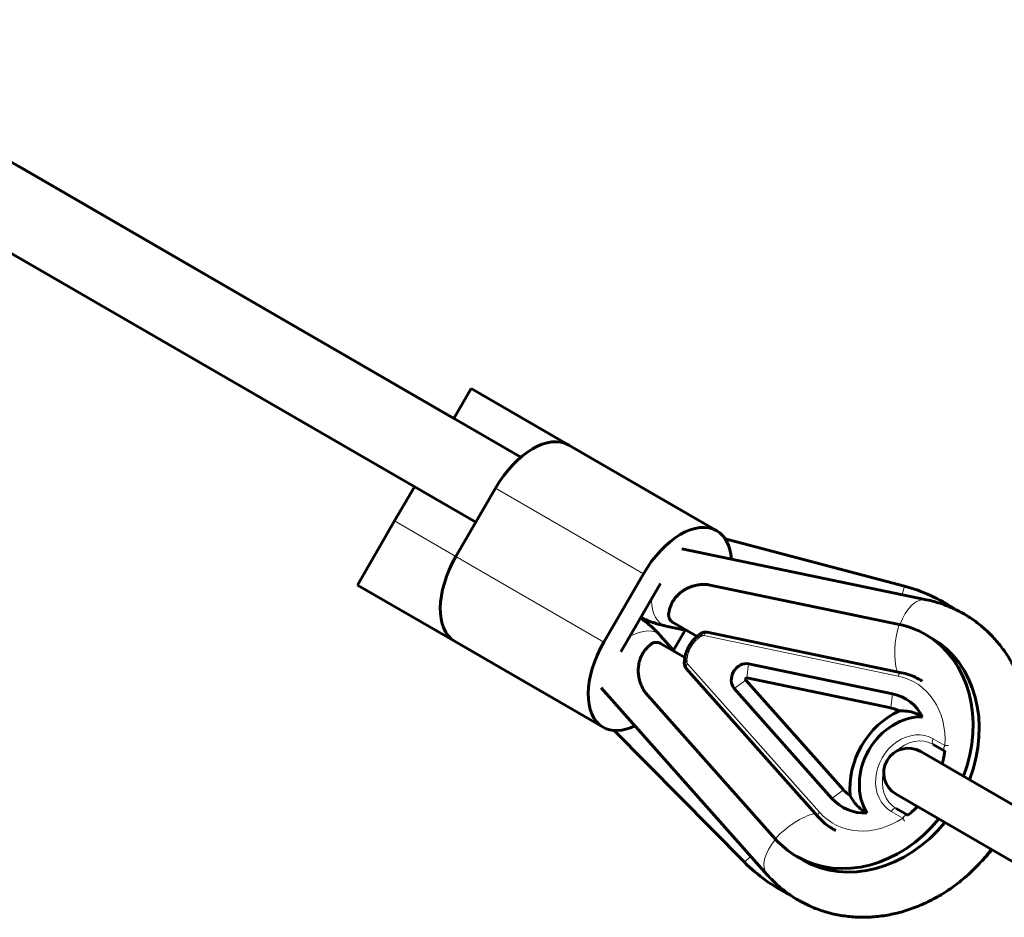
# Model space of a CAD drawing. Units: millimetres. Extents: x -6950 to 5345, y -3694 to 4196.
# Drawn here: x -2119 to -1920, y 2 to 184 of the extents above; entities that cross this region are included whole.
import ezdxf

# ---------------------------------------------------------------- set-up
doc = ezdxf.new("R2010")
doc.units = ezdxf.units.MM
doc.linetypes.add('K5LT_BASIC', pattern=[0])
doc.linetypes.add('K5LT_THIN', pattern=[0])

msp = doc.modelspace()

# ---------------------------------------------------------------- linework, layer by layer
at = {"color": 150, "linetype": 'K5LT_BASIC', "lineweight": 60}
for p, q in [((-2017.71, 95.06), (-2170.81, 183.7)), ((-2031.28, 102.91), (-2170.81, 183.7)), ((-2026.86, 81.87), (-2178.82, 169.85)), ((-2031.28, 102.91), (-2119.27, 153.86)), ((-2027.77, 108.97), (-2031.28, 102.91)), ((-2027.77, 108.97), (-1991.42, 87.92)), ((-2007.99, 97.52), (-1978.02, 80.16)), ((-2039.3, 89.07), (-2043.3, 82.14)), ((-2022.85, 88.79), (-2030.87, 74.94)), ((-1978.02, 80.16), (-1991.42, 87.92)), ((-2043.3, 82.14), (-2050.82, 69.16)), ((-1940.01, 68.93), (-1976.31, 78.53)), ((-1935.54, 66.19), (-1985.09, 76.52)), ((-1992.88, 71.43), (-2000.9, 57.59)), ((-2050.82, 69.16), (-2031.04, 57.71)), ((-1989.45, 69.45), (-1997.47, 55.6)), ((-1941.05, 61.17), (-1979.73, 69.22)), ((-1984.12, 59.97), (-1988.35, 60.85)), ((-1982.02, 58.75), (-1986.96, 61.62)), ((-1986.81, 55.94), (-1984.44, 60.04)), ((-1989.47, 58.93), (-1986.59, 55.7)), ((-1979.94, 59.6), (-1979.94, 59.6)), ((-1940.59, 51.4), (-1979.94, 59.6)), ((-1934.49, 58.42), (-1935.71, 59.13)), ((-2031.04, 57.71), (-2001.07, 40.35)), ((-1984.49, 54.48), (-1989.44, 57.34)), ((-1984.19, 52.26), (-1984.19, 52.25)), ((-1984.19, 52.25), (-1957.49, 22.21)), ((-1971.57, 53.2), (-1942.4, 47.12)), ((-1952.35, 27.63), (-1972.14, 49.9)), ((-1971.9, 50.32), (-1942.73, 44.25)), ((-2001.43, 48.3), (-1967.8, 10.47)), ((-1954.68, 25.91), (-1974.48, 48.19)), ((-1992.44, 47.29), (-1966.19, 17.75)), ((-1998.8, 39.69), (-1972.4, 12.99)), ((-1931.82, 35.5), (-1934.17, 36.86)), ((-1908.73, 19.24), (-1936.69, 35.43)), ((-1936.69, 35.43), (-1932.35, 32.92)), ((-1913.74, 10.59), (-1941.7, 26.78)), ((-1941.68, 23.88), (-1939.33, 22.52)), ((-1939.66, 22.71), (-1939.34, 22.52)), ((-1939.42, 22.57), (-1939.34, 22.52)), ((-1960.54, 13.42), (-1961.77, 14.13))]:
    msp.add_line(p, q, dxfattribs=at)
at = {"color": 7, "linetype": 'K5LT_THIN', "lineweight": 18}
for p, q in [((-2022.85, 88.79), (-1992.88, 71.43)), ((-2043.3, 82.14), (-2030.87, 74.94)), ((-2030.87, 74.94), (-2000.9, 57.59)), ((-1940.46, 67.22), (-1940.01, 68.93)), ((-1941.28, 50.71), (-1980.63, 58.9)), ((-1979.94, 59.6), (-1979.94, 59.6)), ((-1984.19, 52.26), (-1984.19, 52.25)), ((-1983.93, 53.2), (-1957.23, 23.16)), ((-1971.9, 50.32), (-1971.57, 53.2)), ((-1972.14, 49.9), (-1974.48, 48.19)), ((-1942.73, 44.25), (-1942.4, 47.12)), ((-1931.81, 36.65), (-1934.16, 38.01)), ((-1952.35, 27.63), (-1954.68, 25.91)), ((-1942.68, 23.3), (-1940.32, 21.94)), ((-1971.15, 14.23), (-1972.4, 12.99))]:
    msp.add_line(p, q, dxfattribs=at)
at = {"color": 150, "linetype": 'K5LT_BASIC', "lineweight": 60}
for centre, radius, start, end in [((-1948.58, 36.54), 33.5, 55.8342, 75.186), ((-1939.19, 31.1), 5, 59.9285, 239.9285), ((-1948.58, 36.54), 33.5, 224.671, 244.0227)]:
    msp.add_arc(centre, radius, start, end, dxfattribs=at)
for centre, major_axis, ratio, start_param, end_param in [((-2123.27, 146.94), (4.01, 6.92), 0.918533, 6.283176, 6.283185), ((-2015.51, 84.54), (7.52, 12.98), 0.565675, 0, 1.570796), ((-1985.54, 67.18), (7.52, 12.98), 0.565675, 0, 1.570796), ((-1985.54, 67.18), (7.52, 12.98), 0.565675, 5.587919, 6.283185), ((-2023.53, 70.69), (-7.52, -12.98), 0.565675, 4.712389, 6.283185), ((-1948.74, 36.63), (-13.03, -22.5), 0.824628, 3.141593, 3.407887), ((-1948.74, 36.63), (-13.03, -22.5), 0.824628, 1.76431, 3.141593), ((-1947.51, 35.92), (-13.03, -22.5), 0.824628, 1.76431, 3.141593), ((-1993.55, 53.34), (-7.52, -12.98), 0.565675, 4.712389, 6.283185), ((-1972.46, 50.37), (-1.5, -2.6), 0.824628, 3.407887, 6.016891), ((-1971.97, 50.08), (-0.127, -0.219), 0.824628, 3.407887, 6.016891), ((-1946.16, 35.14), (6.36, 10.99), 0.824628, 5.801406, 6.549479), ((-1945.67, 34.85), (4.99, 8.61), 0.824628, 0.044978, 0.266294), ((-1937.93, 30.37), (-7.54, -13.02), 0.824628, 3.990586, 5.434192), ((-1938.42, 30.65), (6.16, 10.64), 0.824628, 0.415312, 2.726281), ((-1993.55, 53.34), (-7.52, -12.98), 0.565675, 0, 0.695266), ((-1945.67, 34.85), (-4.99, -8.61), 0.824628, 6.016891, 6.238208), ((-1946.16, 35.14), (-6.36, -10.99), 0.824628, 6.016891, 6.764965), ((-1948.74, 36.63), (-13.03, -22.5), 0.824628, 0, 1.377283), ((-1947.51, 35.92), (-13.03, -22.5), 0.824628, 0, 1.377283), ((-1948.74, 36.63), (-13.03, -22.5), 0.824628, 6.016891, 6.283185), ((-1937.97, 30.39), (-13.03, -22.5), 0.824628, 1.261147, 1.377283)]:
    msp.add_ellipse(centre, major_axis=major_axis, ratio=ratio, start_param=start_param, end_param=end_param, dxfattribs=at)
at = {"color": 7, "linetype": 'K5LT_THIN', "lineweight": 18}
for centre, major_axis, ratio, start_param, end_param in [((-1986.72, 68.68), (1.63, 7.83), 0.545736, 1.994716, 3.141593), ((-1937.17, 58.36), (1.63, 7.83), 0.545736, 0, 1.324099), ((-1995.45, 53.62), (-5.98, -5.31), 0.545736, 3.141593, 4.28847), ((-1935.67, 58.05), (2.24, 10.77), 0.545736, 1.3922, 2.322108), ((-1940.79, 50.42), (-0.204, -0.979), 0.545736, 3.141593, 4.533793), ((-1946.16, 35.14), (8.27, 14.28), 0.824628, 5.253574, 6.549479), ((-1938.42, 30.65), (4.26, 7.36), 0.824628, 0, 3.141593), ((-1937.93, 30.37), (3.76, 6.49), 0.824628, 0, 1.251259), ((-1933.67, 37.73), (-0.501, -0.865), 0.565675, 4.712389, 6.283185), ((-1937.93, 30.37), (3.76, 6.49), 0.824628, 1.890334, 3.141593), ((-1942.19, 23.02), (-0.501, -0.865), 0.565675, 3.141593, 4.712389), ((-1960.8, 14.63), (8.22, 7.31), 0.545736, 0.819485, 1.749393), ((-1956.74, 22.87), (-0.748, -0.664), 0.545736, 4.890985, 6.283185), ((-1946.16, 35.14), (-8.27, -14.28), 0.824628, 6.016891, 7.312797), ((-1961.82, 15.78), (-5.98, -5.31), 0.545736, 4.959086, 6.283185)]:
    msp.add_ellipse(centre, major_axis=major_axis, ratio=ratio, start_param=start_param, end_param=end_param, dxfattribs=at)
at = {"color": 150, "linetype": 'K5LT_BASIC', "lineweight": 60}
for points, knots in [([(-1979.73, 69.22), (-1979.99, 69.25), (-1980.52, 69.29), (-1981.4, 69.25), (-1982.2, 69.12), (-1982.97, 68.91), (-1983.6, 68.67), (-1984.18, 68.39), (-1984.69, 68.11), (-1985.13, 67.8), (-1985.55, 67.47), (-1985.94, 67.11), (-1986.32, 66.69), (-1986.67, 66.23), (-1986.97, 65.77), (-1987.2, 65.33), (-1987.36, 64.95), (-1987.51, 64.54), (-1987.64, 64.1), (-1987.73, 63.66), (-1987.76, 63.38), (-1987.78, 63.27)], [0, 0, 0, 0, 1.631205, 3.263592, 5.295043, 6.481405, 8.00804, 9.221019, 10.261431, 11.371922, 12.325437, 13.40856, 14.452219, 15.605467, 16.790264, 17.692982, 18.521375, 19.269713, 20.265157, 21.298725, 22, 22, 22, 22]), ([(-1935.54, 66.19), (-1935, 66.08), (-1934.47, 65.95), (-1933.41, 65.66), (-1932.89, 65.5), (-1931.86, 65.14), (-1931.35, 64.95), (-1930.48, 64.59), (-1930.12, 64.42), (-1929.63, 64.2), (-1929.5, 64.13), (-1928.87, 63.82), (-1928.39, 63.56), (-1927.92, 63.29)], [0, 0, 0, 0, 1.811879, 1.811879, 3.623758, 3.623758, 5.435636, 5.435636, 6.749947, 6.749947, 7.247515, 7.247515, 9.059394, 9.059394, 9.059394, 9.059394]), ([(-1929.76, 64.26), (-1929.63, 64.2), (-1929.5, 64.13), (-1928.87, 63.82), (-1928.39, 63.56), (-1927.92, 63.29)], [6.749947, 6.749947, 6.749947, 6.749947, 7.247515, 7.247515, 9.059394, 9.059394, 9.059394, 9.059394]), ([(-1989.47, 58.93), (-1989.78, 59.28), (-1990.1, 59.62), (-1990.47, 59.99), (-1990.51, 60.03), (-1990.81, 60.31), (-1991.07, 60.55), (-1991.37, 60.83), (-1991.41, 60.86), (-1991.8, 61.2), (-1992.16, 61.5), (-1992.84, 62.02), (-1993.17, 62.24), (-1993.49, 62.48)], [0, 0, 0, 0, 3, 3, 3.387466, 3.387466, 5.652356, 5.652356, 6, 6, 9, 9, 11.558222, 11.558222, 11.558222, 11.558222]), ([(-1993.43, 62.58), (-1993.07, 62.41), (-1992.71, 62.24), (-1991.92, 61.91), (-1991.49, 61.74), (-1991, 61.58), (-1990.94, 61.56), (-1990.56, 61.44), (-1990.22, 61.33), (-1989.83, 61.21), (-1989.77, 61.2), (-1989.26, 61.06), (-1988.81, 60.95), (-1988.35, 60.85)], [3.441636, 3.441636, 3.441636, 3.441636, 6, 6, 9, 9, 9.347346, 9.347346, 11.612397, 11.612397, 12, 12, 15, 15, 15, 15]), ([(-1986.96, 61.62), (-1987.01, 61.64), (-1987.1, 61.7), (-1987.2, 61.8), (-1987.29, 61.89), (-1987.37, 61.98), (-1987.44, 62.08), (-1987.51, 62.19), (-1987.58, 62.32), (-1987.64, 62.45), (-1987.7, 62.6), (-1987.75, 62.79), (-1987.79, 63.02), (-1987.78, 63.19), (-1987.78, 63.27)], [0, 0, 0, 0, 1.120612, 2.409548, 3.150046, 4.006234, 4.923784, 5.941311, 6.997992, 8.15835, 9.383606, 10.62188, 12.907794, 15, 15, 15, 15]), ([(-1927.92, 63.29), (-1927.11, 62.82), (-1926.32, 62.3), (-1924.8, 61.18), (-1924.07, 60.57), (-1922.68, 59.28), (-1922.01, 58.6), (-1920.76, 57.14), (-1920.16, 56.38), (-1919.05, 54.77), (-1918.54, 53.93), (-1917.59, 52.17), (-1917.15, 51.26), (-1916.37, 49.37), (-1916.03, 48.39), (-1915.44, 46.37), (-1915.2, 45.33), (-1914.81, 43.2), (-1914.66, 42.1), (-1914.49, 39.88), (-1914.46, 38.74), (-1914.51, 36.44), (-1914.59, 35.28), (-1914.88, 32.92), (-1915.08, 31.73), (-1915.61, 29.37), (-1916, 28.2), (-1916.33, 27.01), (-1916.33, 26.99), (-1916.64, 26.06), (-1917.01, 25.15), (-1917.36, 24.24)], [0, 0, 0, 0, 3.133244, 3.133244, 6.272843, 6.272843, 9.431786, 9.431786, 12.622044, 12.622044, 15.854296, 15.854296, 19.13756, 19.13756, 22.478957, 22.478957, 25.883683, 25.883683, 29.355251, 29.355251, 32.895998, 32.895998, 36.507783, 36.507783, 40.192896, 40.192896, 43.912878, 43.912878, 43.954982, 43.954982, 46.902432, 46.902432, 46.902432, 46.902432]), ([(-1927.92, 63.29), (-1927.11, 62.82), (-1926.32, 62.3), (-1924.8, 61.18), (-1924.07, 60.57), (-1922.68, 59.28), (-1922.01, 58.6), (-1920.76, 57.14), (-1920.16, 56.38), (-1919.05, 54.77), (-1918.54, 53.93), (-1917.59, 52.17), (-1917.15, 51.26), (-1916.37, 49.37), (-1916.03, 48.39), (-1915.44, 46.37), (-1915.2, 45.33), (-1914.81, 43.2), (-1914.66, 42.1), (-1914.49, 39.88), (-1914.46, 38.74), (-1914.51, 36.44), (-1914.59, 35.28), (-1914.88, 32.92), (-1915.08, 31.73), (-1915.61, 29.37), (-1916, 28.2), (-1916.33, 27.02)], [0, 0, 0, 0, 3.133244, 3.133244, 6.272843, 6.272843, 9.431786, 9.431786, 12.622044, 12.622044, 15.854296, 15.854296, 19.13756, 19.13756, 22.478957, 22.478957, 25.883683, 25.883683, 29.355251, 29.355251, 32.895998, 32.895998, 36.507783, 36.507783, 40.192896, 40.192896, 43.912878, 43.912878, 43.912878, 43.912878]), ([(-1981.07, 59.45), (-1981.08, 59.44), (-1981.09, 59.44), (-1981.12, 59.42), (-1981.14, 59.4), (-1981.17, 59.38), (-1981.19, 59.37), (-1981.23, 59.34), (-1981.26, 59.33), (-1981.37, 59.25), (-1981.45, 59.2), (-1981.68, 59.02), (-1981.83, 58.91), (-1981.99, 58.77), (-1982, 58.76), (-1982.14, 58.64), (-1982.27, 58.53), (-1982.54, 58.26), (-1982.68, 58.11), (-1982.95, 57.79), (-1983.08, 57.63), (-1983.31, 57.31), (-1983.42, 57.16), (-1983.64, 56.79), (-1983.76, 56.57), (-1983.95, 56.19), (-1984.02, 56.02), (-1984.17, 55.66), (-1984.24, 55.46), (-1984.36, 55.05), (-1984.41, 54.85), (-1984.47, 54.59), (-1984.48, 54.53), (-1984.51, 54.34), (-1984.54, 54.2), (-1984.58, 53.86), (-1984.6, 53.66), (-1984.61, 53.47), (-1984.61, 53.47), (-1984.62, 53.42), (-1984.62, 53.37), (-1984.62, 53.31)], [0.894504, 0.894504, 0.894504, 0.894504, 2.683512, 2.683512, 7.156033, 7.156033, 10.250479, 10.250479, 16.101073, 16.101073, 33.991154, 33.991154, 67.619262, 67.619262, 70.47261, 70.47261, 100.22545, 100.22545, 136.862856, 136.862856, 172.917501, 172.917501, 204.875651, 204.875651, 247.669539, 247.669539, 278.847703, 278.847703, 315.809376, 315.809376, 352.822252, 352.822252, 362.527062, 362.527062, 387.953811, 387.953811, 422.753698, 422.753698, 422.772109, 422.772109, 432.105459, 432.105459, 432.105459, 432.105459]), ([(-1981.22, 58.76), (-1981.22, 58.78), (-1981.23, 58.81), (-1981.23, 58.84), (-1981.23, 58.89), (-1981.23, 58.96), (-1981.22, 59.06), (-1981.21, 59.19), (-1981.17, 59.32), (-1981.12, 59.41), (-1981.08, 59.44), (-1981.07, 59.45)], [0, 0, 0, 0, 0.562019, 1.12906, 1.40909, 2.378386, 3.643463, 5.505414, 7.999229, 10.863051, 12, 12, 12, 12]), ([(-1979.94, 59.6), (-1979.97, 59.61), (-1979.99, 59.61), (-1980.05, 59.62), (-1980.08, 59.62), (-1980.17, 59.63), (-1980.23, 59.63), (-1980.34, 59.63), (-1980.4, 59.63), (-1980.51, 59.62), (-1980.56, 59.61), (-1980.68, 59.58), (-1980.73, 59.57), (-1980.84, 59.53), (-1980.91, 59.51), (-1980.99, 59.48), (-1981.02, 59.47), (-1981.04, 59.46)], [0.015533, 0.015533, 0.015533, 0.015533, 0.668729, 0.668729, 1.581126, 1.581126, 3.138384, 3.138384, 4.646967, 4.646967, 6.188781, 6.188781, 7.722622, 7.722622, 9.513829, 9.513829, 10.315476, 10.315476, 10.315476, 10.315476]), ([(-1992.44, 47.29), (-1992.59, 47.5), (-1992.88, 47.94), (-1993.28, 48.72), (-1993.57, 49.48), (-1993.79, 50.32), (-1993.9, 51.06), (-1993.94, 51.81), (-1993.91, 52.41), (-1993.85, 52.97), (-1993.74, 53.54), (-1993.57, 54.1), (-1993.36, 54.66), (-1993.09, 55.2), (-1992.8, 55.66), (-1992.52, 56.03), (-1992.21, 56.4), (-1991.8, 56.81), (-1991.46, 57.09), (-1991.28, 57.23)], [0, 0, 0, 0, 1.482914, 2.966902, 4.813676, 5.892187, 7.617122, 8.841847, 9.836667, 10.792104, 11.840859, 12.880594, 13.921026, 14.992547, 16.084529, 16.837614, 17.517921, 18.733546, 20, 20, 20, 20]), ([(-1991.28, 57.23), (-1991.2, 57.28), (-1991.03, 57.38), (-1990.75, 57.48), (-1990.52, 57.52), (-1990.33, 57.53), (-1990.19, 57.53), (-1990.03, 57.52), (-1989.93, 57.51), (-1989.84, 57.49), (-1989.74, 57.47), (-1989.6, 57.43), (-1989.49, 57.38), (-1989.44, 57.34)], [0, 0, 0, 0, 2.248124, 4.757708, 6.591607, 7.247212, 8.915225, 9.5321, 10.589426, 11.010089, 11.510259, 12.61978, 14, 14, 14, 14]), ([(-1984.1, 53.78), (-1984.11, 53.78), (-1984.14, 53.77), (-1984.16, 53.76), (-1984.21, 53.74), (-1984.26, 53.7), (-1984.34, 53.65), (-1984.44, 53.58), (-1984.54, 53.49), (-1984.61, 53.39), (-1984.62, 53.34), (-1984.62, 53.31)], [0, 0, 0, 0, 0.562229, 0.846429, 1.129078, 2.378384, 3.360355, 4.861686, 7.566053, 10.13545, 12, 12, 12, 12]), ([(-1984.19, 52.26), (-1984.21, 52.28), (-1984.22, 52.3), (-1984.26, 52.34), (-1984.28, 52.37), (-1984.33, 52.44), (-1984.36, 52.49), (-1984.42, 52.59), (-1984.44, 52.64), (-1984.49, 52.74), (-1984.51, 52.79), (-1984.54, 52.9), (-1984.56, 52.96), (-1984.58, 53.08), (-1984.59, 53.14), (-1984.61, 53.23), (-1984.61, 53.26), (-1984.62, 53.28)], [0.015533, 0.015533, 0.015533, 0.015533, 0.668728, 0.668728, 1.581125, 1.581125, 3.138381, 3.138381, 4.646965, 4.646965, 6.18878, 6.18878, 7.722619, 7.722619, 9.513824, 9.513824, 10.315542, 10.315542, 10.315542, 10.315542]), ([(-1936.39, 49.69), (-1936.46, 49.73), (-1936.53, 49.77), (-1936.98, 50.06), (-1937.38, 50.27), (-1938.2, 50.66), (-1938.63, 50.83), (-1939.56, 51.15), (-1940.07, 51.29), (-1940.59, 51.4)], [138.115111, 138.115111, 138.115111, 138.115111, 140.37068, 140.37068, 153.250169, 153.250169, 166.146069, 166.146069, 181, 181, 181, 181]), ([(-1941.01, 43.64), (-1940.48, 43.67), (-1939.39, 43.63), (-1937.8, 43.24), (-1936.8, 42.75), (-1936.32, 42.45)], [0, 0, 0, 0, 1.840212, 3.854282, 6, 6, 6, 6]), ([(-1931.82, 35.5), (-1931.82, 35.49), (-1931.83, 35.47), (-1931.87, 35.17), (-1931.91, 34.87), (-1932.02, 34.29), (-1932.08, 33.99), (-1932.2, 33.5), (-1932.25, 33.3), (-1932.32, 33.05), (-1932.34, 32.98), (-1932.35, 32.92)], [17.096892, 17.096892, 17.096892, 17.096892, 17.137733, 17.137733, 17.84699, 17.84699, 18.563688, 18.563688, 19.035336, 19.035336, 19.183924, 19.183924, 19.183924, 19.183924]), ([(-1950.97, 26.43), (-1950.74, 25.99), (-1950.24, 25.18), (-1949.15, 23.95), (-1948.22, 23.29), (-1947.6, 22.97)], [0, 0, 0, 0, 1.746987, 3.374657, 6, 6, 6, 6]), ([(-1937.36, 24.27), (-1937.41, 24.22), (-1937.45, 24.18), (-1937.73, 23.91), (-1937.95, 23.69), (-1938.33, 23.35), (-1938.47, 23.22), (-1938.85, 22.91), (-1939.1, 22.71), (-1939.34, 22.52)], [26.816231, 26.816231, 26.816231, 26.816231, 26.964825, 26.964825, 27.707322, 27.707322, 28.15317, 28.15317, 28.903253, 28.903253, 28.903253, 28.903253]), ([(-1953.92, 19.43), (-1953.99, 19.46), (-1954.06, 19.5), (-1954.53, 19.75), (-1954.92, 19.99), (-1955.66, 20.51), (-1956.02, 20.79), (-1956.76, 21.44), (-1957.14, 21.81), (-1957.49, 22.21)], [138.115111, 138.115111, 138.115111, 138.115111, 140.369019, 140.369019, 153.248514, 153.248514, 166.144414, 166.144414, 181, 181, 181, 181]), ([(-1922.37, 15.59), (-1922.94, 14.88), (-1923.5, 14.16), (-1924.16, 13.43), (-1924.21, 13.36), (-1925.1, 12.46), (-1925.9, 11.57), (-1927.67, 9.94), (-1928.62, 9.15), (-1930.56, 7.7), (-1931.54, 7.03), (-1933.56, 5.82), (-1934.58, 5.27), (-1936.64, 4.3), (-1937.68, 3.88), (-1939.76, 3.16), (-1940.8, 2.85), (-1942.89, 2.37), (-1943.93, 2.18), (-1945.99, 1.93), (-1947.02, 1.86), (-1949.04, 1.83), (-1950.04, 1.87), (-1952.01, 2.07), (-1952.98, 2.21), (-1954.88, 2.61), (-1955.81, 2.86), (-1957.62, 3.46), (-1958.5, 3.81), (-1960.09, 4.54), (-1960.8, 4.91), (-1961.49, 5.31)], [56.978775, 56.978775, 56.978775, 56.978775, 59.726379, 59.726379, 59.968328, 59.968328, 63.576013, 63.576013, 67.340508, 67.340508, 71.026293, 71.026293, 74.637241, 74.637241, 78.175765, 78.175765, 81.643826, 81.643826, 85.043891, 85.043891, 88.379773, 88.379773, 91.657119, 91.657119, 94.88362, 94.88362, 98.068907, 98.068907, 101.224226, 101.224226, 103.881165, 103.881165, 103.881165, 103.881165]), ([(-1961.49, 5.31), (-1961.97, 5.58), (-1962.43, 5.87), (-1963.01, 6.25), (-1963.13, 6.34), (-1963.57, 6.65), (-1963.9, 6.88), (-1964.64, 7.45), (-1965.06, 7.8), (-1965.89, 8.52), (-1966.29, 8.89), (-1967.06, 9.66), (-1967.44, 10.06), (-1967.8, 10.47)], [0, 0, 0, 0, 1.811888, 1.811888, 2.309482, 2.309482, 3.623777, 3.623777, 5.435665, 5.435665, 7.247553, 7.247553, 9.059441, 9.059441, 9.059441, 9.059441]), ([(-1961.49, 5.31), (-1961.97, 5.58), (-1962.43, 5.87), (-1963.01, 6.25), (-1963.13, 6.34), (-1963.25, 6.42)], [0, 0, 0, 0, 1.811888, 1.811888, 2.309482, 2.309482, 2.309482, 2.309482])]:
    msp.add_open_spline(points, degree=3, knots=knots, dxfattribs=at)
at = {"color": 7, "linetype": 'K5LT_THIN', "lineweight": 18}
for points, knots in [([(-1984.1, 53.78), (-1984.09, 53.85), (-1984.09, 53.91), (-1984.08, 54.05), (-1984.07, 54.12), (-1984.05, 54.24), (-1984.05, 54.29), (-1984.03, 54.39), (-1984.02, 54.44), (-1984, 54.54), (-1983.99, 54.59), (-1983.98, 54.69), (-1983.96, 54.73), (-1983.93, 54.87), (-1983.91, 54.96), (-1983.87, 55.13), (-1983.84, 55.21), (-1983.79, 55.37), (-1983.77, 55.45), (-1983.71, 55.61), (-1983.68, 55.69), (-1983.62, 55.84), (-1983.59, 55.91), (-1983.52, 56.06), (-1983.49, 56.13), (-1983.42, 56.27), (-1983.39, 56.34), (-1983.28, 56.54), (-1983.2, 56.67), (-1983.04, 56.93), (-1982.95, 57.06), (-1982.81, 57.25), (-1982.77, 57.32), (-1982.67, 57.44), (-1982.62, 57.5), (-1982.51, 57.63), (-1982.46, 57.69), (-1982.34, 57.81), (-1982.29, 57.87), (-1982.17, 57.99), (-1982.11, 58.04), (-1981.99, 58.16), (-1981.92, 58.22), (-1981.83, 58.3), (-1981.8, 58.32), (-1981.74, 58.38), (-1981.7, 58.4), (-1981.64, 58.45), (-1981.61, 58.48), (-1981.54, 58.53), (-1981.51, 58.56), (-1981.44, 58.6), (-1981.41, 58.63), (-1981.35, 58.67), (-1981.32, 58.69), (-1981.27, 58.73), (-1981.24, 58.74), (-1981.22, 58.76)], [6.730511, 6.730511, 6.730511, 6.730511, 7.3675, 7.3675, 8.071355, 8.071355, 8.574023, 8.574023, 9.070661, 9.070661, 9.561815, 9.561815, 10.047903, 10.047903, 10.912286, 10.912286, 11.76393, 11.76393, 12.571078, 12.571078, 13.370404, 13.370404, 14.139324, 14.139324, 14.898318, 14.898318, 15.635751, 15.635751, 17.106745, 17.106745, 18.591721, 18.591721, 19.359467, 19.359467, 20.13463, 20.13463, 20.926143, 20.926143, 21.726943, 21.726943, 22.540107, 22.540107, 23.366256, 23.366256, 23.768154, 23.768154, 24.17379, 24.17379, 24.583405, 24.583405, 24.997302, 24.997302, 25.365135, 25.365135, 25.736725, 25.736725, 26.022994, 26.022994, 26.022994, 26.022994]), ([(-1980.63, 58.9), (-1980.69, 58.91), (-1980.75, 58.92), (-1980.85, 58.91), (-1980.9, 58.91), (-1981.03, 58.86), (-1981.13, 58.78), (-1981.22, 58.76)], [8.548793, 8.548793, 8.548793, 8.548793, 9.393584, 9.393584, 10, 10, 11.280628, 11.280628, 11.280628, 11.280628]), ([(-1980.63, 58.9), (-1980.61, 58.97), (-1980.56, 59.09), (-1980.49, 59.24), (-1980.41, 59.36), (-1980.32, 59.45), (-1980.23, 59.53), (-1980.13, 59.58), (-1980.04, 59.61), (-1979.97, 59.61), (-1979.94, 59.6)], [0, 0, 0, 0, 1.631174, 3.053472, 4.321266, 5.621796, 6.967828, 8.266402, 9.614715, 11, 11, 11, 11]), ([(-1983.93, 53.2), (-1983.98, 53.15), (-1984.06, 53.05), (-1984.15, 52.91), (-1984.21, 52.78), (-1984.26, 52.66), (-1984.28, 52.54), (-1984.27, 52.43), (-1984.25, 52.34), (-1984.22, 52.28), (-1984.19, 52.26)], [0, 0, 0, 0, 1.631174, 3.053472, 4.321266, 5.621796, 6.967828, 8.266402, 9.614715, 11, 11, 11, 11]), ([(-1983.93, 53.2), (-1983.97, 53.25), (-1984, 53.3), (-1984.05, 53.39), (-1984.07, 53.43), (-1984.09, 53.58), (-1984.07, 53.69), (-1984.1, 53.78)], [8.548793, 8.548793, 8.548793, 8.548793, 9.393584, 9.393584, 10, 10, 11.280628, 11.280628, 11.280628, 11.280628]), ([(-1931.81, 36.65), (-1931.84, 36.59), (-1931.9, 36.48), (-1931.96, 36.31), (-1932, 36.16), (-1932.02, 36.02), (-1932.02, 35.88), (-1932, 35.76), (-1931.96, 35.65), (-1931.9, 35.56), (-1931.85, 35.52), (-1931.82, 35.5)], [0, 0, 0, 0, 1.55945, 2.920127, 4.1364, 5.384916, 6.670433, 7.946963, 9.196605, 10.550411, 12, 12, 12, 12]), ([(-1931.81, 36.65), (-1931.75, 36.66), (-1931.63, 36.66), (-1931.45, 36.66), (-1931.27, 36.66), (-1931.14, 36.64), (-1931.08, 36.64)], [0, 0, 0, 0, 1.855751, 3.522855, 5.117108, 7, 7, 7, 7]), ([(-1940.32, 21.94), (-1940.29, 22), (-1940.22, 22.1), (-1940.11, 22.24), (-1940, 22.35), (-1939.88, 22.44), (-1939.77, 22.5), (-1939.65, 22.55), (-1939.54, 22.57), (-1939.43, 22.56), (-1939.36, 22.54), (-1939.33, 22.52)], [0, 0, 0, 0, 1.55945, 2.920127, 4.1364, 5.384916, 6.670433, 7.946963, 9.196605, 10.550411, 12, 12, 12, 12]), ([(-1940.32, 21.94), (-1940.3, 21.88), (-1940.25, 21.78), (-1940.16, 21.62), (-1940.06, 21.47), (-1939.99, 21.37), (-1939.95, 21.31)], [0, 0, 0, 0, 1.855751, 3.522855, 5.117108, 7, 7, 7, 7])]:
    msp.add_open_spline(points, degree=3, knots=knots, dxfattribs=at)
at = {"color": 150, "linetype": 'K5LT_BASIC', "lineweight": 60}
for points in [[(-1981.07, 59.45), (-1981.06, 59.45), (-1981.05, 59.46), (-1981.04, 59.46)], [(-1984.62, 53.31), (-1984.62, 53.3), (-1984.62, 53.29), (-1984.62, 53.28)]]:
    msp.add_open_spline(points, degree=3, dxfattribs=at)

doc.saveas('drawing.dxf')
